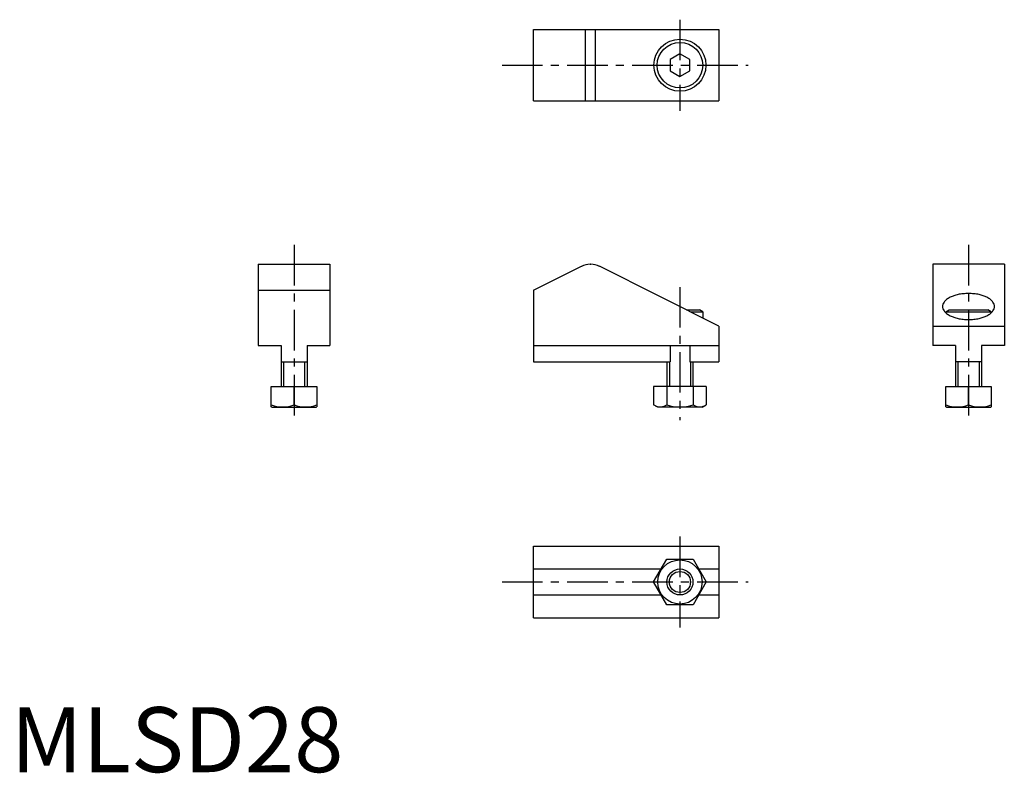
# Model space of a CAD drawing. Extents: x 1 to 153, y 0 to 116.
import ezdxf

# ---------------------------------------------------------------- set-up
doc = ezdxf.new("R2010")
doc.units = 0
doc.header["$LTSCALE"] = 5
doc.header["$MEASUREMENT"] = 0
doc.linetypes.add('CENTER', pattern=[2, 1.25, -0.25, 0.25, -0.25])
doc.layers.get('0').update_dxf_attribs({"linetype": 'CONTINUOUS'})
doc.layers.add('1', color=1, linetype='CENTER')
doc.layers.add('3', color=3, linetype='CONTINUOUS')
doc.styles.add('Standard1', font='ARIAL.TTF')

msp = doc.modelspace()

# ---------------------------------------------------------------- linework, layer by layer
for p, q in [((80.39, 114.27), (108.89, 114.27)), ((80.39, 103.27), (80.39, 114.27)), ((88.39, 103.27), (88.39, 114.27)), ((89.89, 103.27), (89.89, 114.27)), ((108.89, 114.27), (108.89, 103.27)), ((102.89, 110.51), (101.39, 109.64)), ((101.39, 109.64), (101.39, 107.91)), ((104.39, 109.64), (102.89, 110.51)), ((104.39, 107.91), (104.39, 109.64)), ((101.39, 107.91), (102.89, 107.04)), ((102.89, 107.04), (104.39, 107.91)), ((80.39, 103.27), (108.89, 103.27)), ((38.06, 78.14), (38.06, 65.64)), ((38.06, 78.14), (49.06, 78.14)), ((49.06, 78.14), (49.06, 65.64)), ((80.39, 74.14), (87.75, 77.83)), ((89.09, 78.14), (89.18, 78.14)), ((108.89, 68.64), (90.52, 77.83)), ((152.76, 78.14), (141.76, 78.14)), ((141.76, 78.14), (141.76, 65.64)), ((152.76, 78.14), (152.76, 65.64)), ((38.06, 74.14), (49.06, 74.14)), ((80.39, 74.14), (80.39, 63.14)), ((103.89, 71.14), (105.87, 71.14)), ((104.49, 70.84), (106.39, 70.84)), ((106.39, 70.84), (105.87, 71.14)), ((106.39, 70.84), (106.39, 69.89)), ((143.76, 70.84), (144.28, 71.14)), ((143.76, 70.68), (143.76, 70.84)), ((143.76, 70.84), (150.76, 70.84)), ((144.28, 71.14), (150.24, 71.14)), ((150.76, 70.84), (150.24, 71.14)), ((150.76, 70.84), (150.76, 70.68)), ((108.89, 68.64), (108.89, 63.14)), ((141.76, 68.64), (152.76, 68.64)), ((38.06, 65.64), (41.56, 65.64)), ((41.56, 65.64), (41.56, 59.34)), ((45.56, 65.64), (45.56, 59.34)), ((45.56, 65.64), (49.06, 65.64)), ((80.39, 65.64), (108.89, 65.64)), ((101.39, 65.64), (101.39, 63.14)), ((104.39, 65.64), (104.39, 63.14)), ((145.26, 65.64), (141.76, 65.64)), ((145.26, 65.64), (145.26, 59.34)), ((152.76, 65.64), (149.26, 65.64)), ((149.26, 65.64), (149.26, 59.34)), ((41.56, 63.14), (45.56, 63.14)), ((80.39, 63.14), (101.39, 63.14)), ((100.89, 63.14), (100.89, 59.34)), ((104.39, 63.14), (108.89, 63.14)), ((104.89, 63.14), (104.89, 59.34)), ((149.26, 63.14), (145.26, 63.14)), ((40.06, 59.34), (47.06, 59.34)), ((40.06, 56.2), (40.06, 59.34)), ((43.56, 56.51), (43.56, 59.34)), ((47.06, 59.34), (47.06, 56.2)), ((106.93, 59.34), (98.84, 59.34)), ((98.84, 59.34), (98.84, 56.51)), ((100.86, 59.34), (100.86, 56.51)), ((104.91, 59.34), (104.91, 56.51)), ((106.93, 59.34), (106.93, 56.51)), ((143.76, 59.34), (150.76, 59.34)), ((143.76, 56.2), (143.76, 59.34)), ((147.26, 56.51), (147.26, 59.34)), ((150.76, 59.34), (150.76, 56.2)), ((40.16, 56.14), (40.06, 56.2)), ((40.16, 56.14), (46.96, 56.14)), ((46.96, 56.14), (47.06, 56.2)), ((99.49, 56.14), (98.84, 56.51)), ((106.29, 56.14), (99.49, 56.14)), ((106.29, 56.14), (106.93, 56.51)), ((143.86, 56.14), (143.76, 56.2)), ((143.86, 56.14), (150.66, 56.14)), ((150.66, 56.14), (150.76, 56.2)), ((80.39, 23.76), (80.39, 34.76)), ((80.39, 34.76), (108.89, 34.76)), ((108.89, 34.76), (108.89, 23.76)), ((98.84, 29.26), (100.86, 32.76)), ((100.86, 32.76), (104.91, 32.76)), ((104.91, 32.76), (106.93, 29.26)), ((80.39, 31.26), (100, 31.26)), ((105.77, 31.26), (108.89, 31.26)), ((100.86, 25.76), (98.84, 29.26)), ((106.93, 29.26), (104.91, 25.76)), ((80.39, 27.26), (100, 27.26)), ((105.77, 27.26), (108.89, 27.26)), ((104.91, 25.76), (100.86, 25.76)), ((80.39, 23.76), (108.89, 23.76))]:
    msp.add_line(p, q)
msp.add_lwpolyline([(143.26, 71.64, 0.086696), (143.31, 71.31, 0.074957), (143.5, 70.96, 0.063662), (143.87, 70.58, 0.051961), (144.43, 70.23, 0.03244), (145.02, 69.98, 0.032633), (145.64, 69.81, 0.02534), (146.45, 69.68, 0.025533), (147.26, 69.64, 0.025533), (148.07, 69.68, 0.02534), (148.87, 69.81, 0.032633), (149.49, 69.98, 0.03244), (150.08, 70.23, 0.051961), (150.64, 70.58, 0.063662), (151.01, 70.96, 0.074957), (151.2, 71.31, 0.086696), (151.26, 71.64, 0.086696), (151.2, 71.98, 0.074957), (151.01, 72.32, 0.063662), (150.64, 72.7, 0.051961), (150.08, 73.06, 0.03244), (149.49, 73.31, 0.032633), (148.87, 73.48, 0.02534), (148.07, 73.6, 0.025533), (147.26, 73.64, 0.025533), (146.45, 73.6, 0.02534), (145.64, 73.48, 0.032633), (145.02, 73.31, 0.03244), (144.43, 73.06, 0.051961), (143.87, 72.7, 0.063662), (143.5, 72.32, 0.074957), (143.31, 71.98, 0.086696)], format="xyb", close=True)
for centre, radius in [((102.89, 108.77), 4), ((102.89, 108.77), 3.5), ((102.89, 29.26), 3.4), ((102.89, 29.26), 2)]:
    msp.add_circle(centre, radius)
for centre, radius, start, end in [((89.09, 75.14), 3, 90, 116.5651), ((89.18, 75.14), 3, 63.4349, 90), ((41.81, 61.25), 5.05, 249.7438, 290.2562), ((45.31, 61.25), 5.05, 249.7438, 290.2562), ((99.85, 57.99), 1.79, 244.3842, 304.3842), ((102.89, 62.89), 6.69, 252.412, 287.588), ((105.92, 57.99), 1.79, 235.6158, 295.6158), ((145.51, 61.25), 5.05, 249.7438, 290.2562), ((149.01, 61.25), 5.05, 249.7438, 290.2562)]:
    msp.add_arc(centre, radius, start, end)
at = {"layer": '1'}
for p, q in [((102.89, 115.77), (102.89, 101.77)), ((75.53, 108.77), (113.39, 108.77)), ((43.56, 81.14), (43.56, 54.14)), ((147.26, 81.14), (147.26, 54.14)), ((102.89, 74.64), (102.89, 54.14)), ((102.89, 36.26), (102.89, 22.26)), ((75.53, 29.26), (113.39, 29.26))]:
    msp.add_line(p, q, dxfattribs=at)
at = {"layer": '3'}
for p, q in [((41.94, 63.14), (41.94, 59.34)), ((45.18, 63.14), (45.18, 59.34)), ((101.26, 63.14), (101.26, 59.34)), ((104.51, 63.14), (104.51, 59.34)), ((145.63, 63.14), (145.63, 59.34)), ((148.88, 63.14), (148.88, 59.34))]:
    msp.add_line(p, q, dxfattribs=at)
msp.add_circle((102.89, 29.26), 1.62, dxfattribs=at)

# ---------------------------------------------------------------- texts
at = {"color": 3, "style": 'Standard1'}
msp.add_text('MLSD28', height=10, dxfattribs=at).set_placement((0, 0))

doc.saveas('drawing.dxf')
